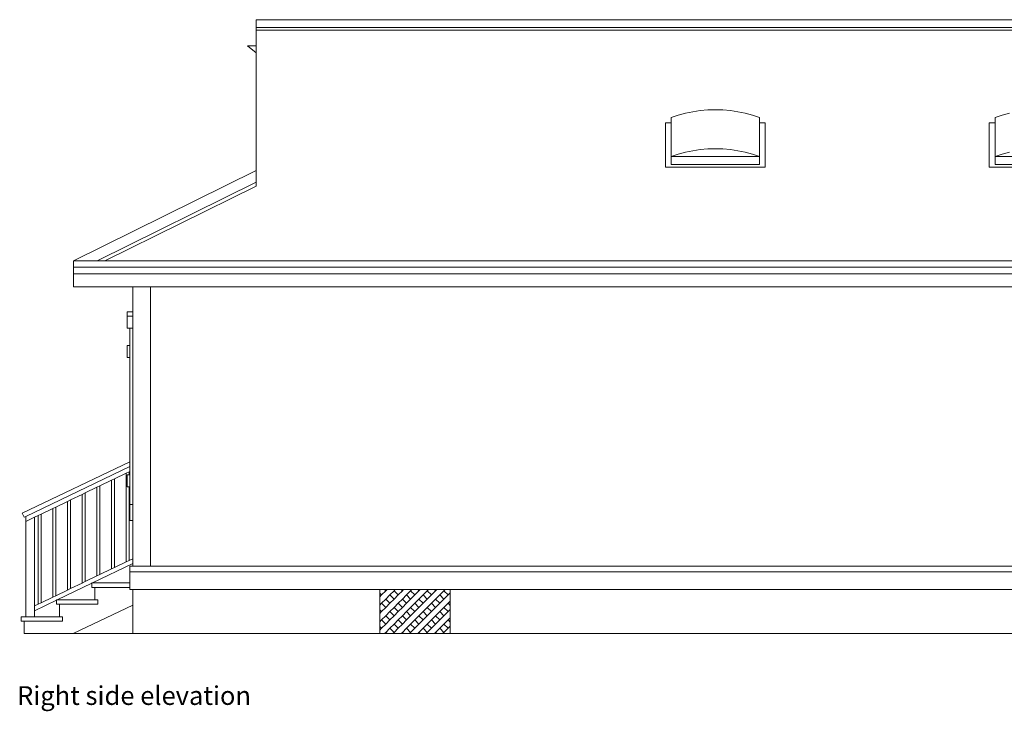
# Model space of a CAD drawing. Units: inches. Extents: x 984 to 3187, y 1076 to 1711.
# Drawn here: x 2567 to 2902, y 1469 to 1704 of the extents above; entities that cross this region are included whole.
import ezdxf

# ---------------------------------------------------------------- set-up
doc = ezdxf.new("R2010")
doc.units = ezdxf.units.IN
doc.header["$MEASUREMENT"] = 0
doc.layers.add('inne_gulv', color=252, linetype='Continuous', lineweight=9)
doc.styles.get("Standard").update_dxf_attribs({"font": 'verdana.ttf'})

# ---------------------------------------------------------------- blocks, each defined once
blk = doc.blocks.new('Modern Bungalow rs')
for p, q in [((296, 104.46), (-224, 104.46)), ((-224, 101.81), (-224, 104.46)), ((-224, 101.81), (-224, 100.92)), ((-224, 101.81), (296, 101.81)), ((-224, 100.92), (296, 100.92)), ((-224, 95.54), (-224, 100.92)), ((-224, 93.22), (-227, 95.54)), ((-227, 95.54), (-224, 95.54)), ((-224, 95.54), (-224, 93.22)), ((-224, 93.22), (-224, 53.17)), ((-72.87, 73.52), (-70.31, 73.75)), ((-70.31, 73.75), (-67.75, 73.83)), ((-67.75, 73.83), (-65.19, 73.75)), ((-65.19, 73.75), (-62.63, 73.52)), ((-82.75, 71.14), (-80.35, 71.95)), ((-82.75, 69.33), (-82.75, 71.14)), ((-80.35, 71.95), (-77.9, 72.62)), ((-77.9, 72.62), (-75.4, 73.15)), ((-75.4, 73.15), (-72.87, 73.52)), ((-62.63, 73.52), (-60.1, 73.15)), ((-60.1, 73.15), (-57.6, 72.62)), ((-57.6, 72.62), (-55.15, 71.95)), ((-55.15, 71.95), (-52.75, 71.14)), ((-52.75, 69.33), (-52.75, 71.14)), ((27.5, 71.14), (29.9, 71.95)), ((27.5, 69.33), (27.5, 71.14)), ((29.9, 71.95), (32.35, 72.62)), ((-82.75, 69.33), (-84.75, 69.33)), ((-84.75, 69.33), (-84.75, 54.29)), ((-82.75, 57.87), (-82.75, 69.33)), ((-50.75, 69.33), (-52.75, 69.33)), ((-52.75, 69.33), (-52.75, 57.87)), ((-50.75, 54.29), (-50.75, 69.33)), ((27.5, 69.33), (25.5, 69.33)), ((25.5, 69.33), (25.5, 54.29)), ((27.5, 57.87), (27.5, 69.33)), ((-72.87, 60.25), (-70.31, 60.48)), ((-70.31, 60.48), (-67.75, 60.56)), ((-67.75, 60.56), (-65.19, 60.48)), ((-65.19, 60.48), (-62.63, 60.25)), ((-82.75, 57.87), (-80.35, 58.68)), ((-82.75, 55.18), (-82.75, 57.87)), ((-82.75, 57.87), (-52.75, 57.87)), ((-80.35, 58.68), (-77.9, 59.35)), ((-77.9, 59.35), (-75.4, 59.88)), ((-75.4, 59.88), (-72.87, 60.25)), ((-62.63, 60.25), (-60.1, 59.88)), ((-60.1, 59.88), (-57.6, 59.35)), ((-57.6, 59.35), (-55.15, 58.68)), ((-55.15, 58.68), (-52.75, 57.87)), ((-52.75, 55.18), (-52.75, 57.87)), ((27.5, 57.87), (29.9, 58.68)), ((27.5, 55.18), (27.5, 57.87)), ((27.5, 57.87), (57.5, 57.87)), ((29.9, 58.68), (32.35, 59.35)), ((-84.75, 54.29), (-50.75, 54.29)), ((-82.75, 55.18), (-52.75, 55.18)), ((25.5, 54.29), (59.5, 54.29)), ((27.5, 55.18), (57.5, 55.18)), ((-224, 53.17), (-286.28, 22.46)), ((-224, 53.17), (-224, 49.2)), ((-278.22, 22.46), (-224, 49.2)), ((-275.53, 22.46), (-224, 47.87)), ((-224, 49.2), (-224, 47.87)), ((-286.28, 22.46), (-286.28, 20.23)), ((-278.22, 22.46), (-286.28, 22.46)), ((-286.28, 18), (-286.28, 20.23)), ((-286.28, 20.23), (296, 20.23)), ((-275.53, 22.46), (-278.22, 22.46)), ((296, 22.46), (-275.53, 22.46)), ((-286.28, 18), (-286.28, 13.54)), ((296, 18), (-286.28, 18)), ((-286.28, 13.54), (-266, 13.54)), ((-266, 13.54), (-260, 13.54)), ((-266, 13.54), (-266, 5.04)), ((-260, -81.46), (-260, 13.54)), ((-260, 13.54), (260, 13.54)), ((-268, 3.54), (-268, 5.04)), ((-266, 5.04), (-268, 5.04)), ((-268, 3.54), (-268, -0.46)), ((-266, 3.54), (-268, 3.54)), ((-266, 5.04), (-266, 3.54)), ((-266, 3.54), (-266, -0.46)), ((-267, -0.46), (-268, -0.46)), ((-266, -0.46), (-267, -0.46)), ((-267, -0.46), (-267, -6.46)), ((-266, -0.46), (-266, -60.46)), ((-267, -6.46), (-268, -6.46)), ((-268, -6.46), (-268, -10.46)), ((-267, -6.46), (-267, -10.46)), ((-267, -10.46), (-268, -10.46)), ((-267, -10.46), (-267, -45.94)), ((-303.65, -63.5), (-267, -45.94)), ((-267, -45.94), (-267, -47.6)), ((-302.5, -64.61), (-267, -47.6)), ((-272.25, -51.78), (-268.25, -49.86)), ((-268.25, -49.86), (-267.25, -49.39)), ((-268.25, -80.04), (-268.25, -49.86)), ((-267.25, -49.39), (-267, -49.27)), ((-267.25, -49.39), (-267.25, -50.46)), ((-267, -47.6), (-267, -49.27)), ((-267, -49.27), (-267, -50.46)), ((-277.25, -54.18), (-273.25, -52.26)), ((-273.25, -52.26), (-272.25, -51.78)), ((-273.25, -82.43), (-273.25, -52.26)), ((-272.25, -51.78), (-272.25, -81.95)), ((-268, -50.46), (-268, -54.46)), ((-267.25, -50.46), (-268, -50.46)), ((-267, -50.46), (-267.25, -50.46)), ((-267, -50.46), (-267, -54.46)), ((-283.25, -57.05), (-282.25, -56.57)), ((-282.25, -56.57), (-278.25, -54.66)), ((-282.25, -56.57), (-282.25, -86.75)), ((-278.25, -54.66), (-277.25, -54.18)), ((-278.25, -84.83), (-278.25, -54.66)), ((-277.25, -54.18), (-277.25, -84.35)), ((-267.25, -54.46), (-268, -54.46)), ((-267.25, -54.46), (-267.25, -79.56)), ((-267, -54.46), (-267.25, -54.46)), ((-267, -54.46), (-267, -60.46)), ((-292.25, -61.36), (-288.25, -59.45)), ((-288.25, -59.45), (-287.25, -58.97)), ((-288.25, -89.62), (-288.25, -59.45)), ((-287.25, -58.97), (-283.25, -57.05)), ((-287.25, -58.97), (-287.25, -89.14)), ((-283.25, -87.23), (-283.25, -57.05)), ((-303, -64.85), (-303.65, -63.5)), ((-297.25, -63.76), (-293.25, -61.84)), ((-293.25, -61.84), (-292.25, -61.36)), ((-293.25, -92.02), (-293.25, -61.84)), ((-292.25, -61.36), (-292.25, -91.54)), ((-267, -60.46), (-267, -65.96)), ((-266, -60.46), (-267, -60.46)), ((-266, -60.46), (-266, -65.96)), ((-303, -64.85), (-302.5, -64.61)), ((-302.5, -66.28), (-302.5, -64.61)), ((-302.5, -66.28), (-299.5, -64.84)), ((-302.5, -98.71), (-302.5, -66.28)), ((-299.5, -64.84), (-298.25, -64.24)), ((-299.5, -95.01), (-299.5, -64.84)), ((-298.25, -64.24), (-297.25, -63.76)), ((-298.25, -94.41), (-298.25, -64.24)), ((-297.25, -63.76), (-297.25, -93.93)), ((-266, -65.96), (-267, -65.96)), ((-266, -65.96), (-266, -78.96)), ((-272.25, -81.95), (-268.25, -80.04)), ((-267.25, -79.56), (-268.25, -80.04)), ((-267.25, -79.56), (-266, -78.96)), ((-266, -78.96), (-266, -80.62)), ((-279.75, -87.21), (-266, -80.62)), ((-277.25, -84.35), (-273.25, -82.43)), ((-272.25, -81.95), (-273.25, -82.43)), ((-267, -81.46), (-267, -83.46)), ((-266, -81.46), (-267, -81.46)), ((-267, -83.46), (267, -83.46)), ((-267, -83.46), (-267, -87.21)), ((-266, -80.62), (-266, -81.46)), ((-266, -81.46), (-260, -81.46)), ((-260, -81.46), (260, -81.46)), ((-282.25, -86.75), (-283.25, -87.23)), ((-282.25, -86.75), (-278.25, -84.83)), ((-277.25, -84.35), (-278.25, -84.83)), ((-292.25, -91.54), (-288.25, -89.62)), ((-291.75, -92.96), (-280, -87.33)), ((-287.25, -89.14), (-288.25, -89.62)), ((-287.25, -89.14), (-283.25, -87.23)), ((-280, -87.21), (-279.75, -87.21)), ((-280, -87.33), (-280, -87.21)), ((-280, -88.71), (-280, -87.33)), ((-279, -88.71), (-280, -88.71)), ((-267, -87.21), (-279.75, -87.21)), ((-279, -92.96), (-279, -88.71)), ((-279, -88.71), (-267, -88.71)), ((-267, -87.21), (-267, -88.71)), ((-267, -88.71), (-267, -89.46)), ((-267, -89.46), (-266, -89.46)), ((-266, -89.46), (-266, -94.71)), ((-266, -89.46), (-182, -89.46)), ((-182, -90.66), (-182, -89.46)), ((-182, -89.46), (-180.37, -89.46)), ((-179.94, -89.89), (-181.36, -91.3)), ((-179.94, -89.89), (-180.37, -89.46)), ((-180.37, -89.46), (-179.51, -89.46)), ((-179.51, -89.46), (-179.94, -89.89)), ((-179.51, -89.46), (-176.68, -89.46)), ((-177.11, -89.89), (-178.53, -91.3)), ((-176.68, -89.46), (-177.11, -89.89)), ((-175.7, -91.3), (-177.11, -89.89)), ((-176.68, -89.46), (-174.71, -89.46)), ((-174.28, -89.89), (-175.7, -91.3)), ((-174.28, -89.89), (-174.71, -89.46)), ((-174.71, -89.46), (-173.86, -89.46)), ((-173.86, -89.46), (-174.28, -89.89)), ((-173.86, -89.46), (-171.03, -89.46)), ((-171.46, -89.89), (-172.87, -91.3)), ((-171.03, -89.46), (-171.46, -89.89)), ((-170.04, -91.3), (-171.46, -89.89)), ((-171.03, -89.46), (-169.06, -89.46)), ((-168.63, -89.89), (-170.04, -91.3)), ((-168.63, -89.89), (-169.06, -89.46)), ((-169.06, -89.46), (-168.2, -89.46)), ((-168.2, -89.46), (-168.63, -89.89)), ((-168.2, -89.46), (-165.37, -89.46)), ((-165.8, -89.89), (-167.21, -91.3)), ((-165.37, -89.46), (-165.8, -89.89)), ((-164.38, -91.3), (-165.8, -89.89)), ((-165.37, -89.46), (-163.4, -89.46)), ((-162.97, -89.89), (-164.38, -91.3)), ((-162.97, -89.89), (-163.4, -89.46)), ((-163.4, -89.46), (-162.54, -89.46)), ((-162.54, -89.46), (-162.97, -89.89)), ((-162.54, -89.46), (-159.71, -89.46)), ((-160.14, -89.89), (-161.56, -91.3)), ((-159.71, -89.46), (-160.14, -89.89)), ((-158.73, -91.3), (-160.14, -89.89)), ((-159.71, -89.46), (-158, -89.46)), ((-158, -90.58), (-158, -89.46)), ((-158, -89.46), (230, -89.46)), ((-299.5, -96.68), (-292, -93.08)), ((-297.25, -93.93), (-293.25, -92.02)), ((-292.25, -91.54), (-293.25, -92.02)), ((-291.75, -92.96), (-292, -92.96)), ((-292, -92.96), (-292, -93.08)), ((-292, -93.08), (-292, -94.46)), ((-279, -92.96), (-291.75, -92.96)), ((-278, -92.96), (-279, -92.96)), ((-278, -94.46), (-278, -92.96)), ((-182, -91.95), (-182, -90.66)), ((-181.36, -91.3), (-182, -90.66)), ((-181.36, -91.3), (-182, -91.95)), ((-182, -94.78), (-182, -91.95)), ((-179.94, -92.72), (-181.36, -94.13)), ((-178.53, -91.3), (-179.94, -92.72)), ((-178.53, -94.13), (-179.94, -92.72)), ((-177.11, -92.72), (-178.53, -91.3)), ((-177.11, -92.72), (-178.53, -94.13)), ((-175.7, -91.3), (-177.11, -92.72)), ((-174.28, -92.72), (-175.7, -94.13)), ((-172.87, -91.3), (-174.28, -92.72)), ((-172.87, -94.13), (-174.28, -92.72)), ((-171.46, -92.72), (-172.87, -91.3)), ((-171.46, -92.72), (-172.87, -94.13)), ((-170.04, -91.3), (-171.46, -92.72)), ((-168.63, -92.72), (-170.04, -94.13)), ((-167.21, -91.3), (-168.63, -92.72)), ((-167.21, -94.13), (-168.63, -92.72)), ((-165.8, -92.72), (-167.21, -91.3)), ((-165.8, -92.72), (-167.21, -94.13)), ((-164.38, -91.3), (-165.8, -92.72)), ((-162.97, -92.72), (-164.38, -94.13)), ((-161.56, -91.3), (-162.97, -92.72)), ((-161.56, -94.13), (-162.97, -92.72)), ((-160.14, -92.72), (-161.56, -91.3)), ((-160.14, -92.72), (-161.56, -94.13)), ((-158.73, -91.3), (-160.14, -92.72)), ((-158, -90.58), (-158.73, -91.3)), ((-158, -93.4), (-158.73, -94.13)), ((-158, -93.4), (-158, -90.58)), ((-158, -94.86), (-158, -93.4)), ((-299.5, -95.01), (-298.25, -94.41)), ((-299.5, -96.68), (-299.5, -95.01)), ((-299.5, -98.71), (-299.5, -96.68)), ((-297.25, -93.93), (-298.25, -94.41)), ((-291, -94.46), (-292, -94.46)), ((-291, -98.71), (-291, -94.46)), ((-291, -94.46), (-278, -94.46)), ((-286.35, -104.46), (-266, -94.71)), ((-266, -94.71), (-266, -104.46)), ((-181.36, -94.13), (-182, -94.78)), ((-182, -96.32), (-182, -94.78)), ((-182, -97.6), (-182, -96.32)), ((-181.36, -96.96), (-182, -96.32)), ((-181.36, -96.96), (-182, -97.6)), ((-179.94, -95.55), (-181.36, -94.13)), ((-179.94, -95.55), (-181.36, -96.96)), ((-178.53, -94.13), (-179.94, -95.55)), ((-178.53, -96.96), (-179.94, -98.37)), ((-177.11, -95.55), (-178.53, -96.96)), ((-177.11, -98.37), (-178.53, -96.96)), ((-175.7, -94.13), (-177.11, -95.55)), ((-175.7, -96.96), (-177.11, -95.55)), ((-175.7, -96.96), (-177.11, -98.37)), ((-174.28, -95.55), (-175.7, -94.13)), ((-174.28, -95.55), (-175.7, -96.96)), ((-172.87, -94.13), (-174.28, -95.55)), ((-172.87, -96.96), (-174.28, -98.37)), ((-171.46, -95.55), (-172.87, -96.96)), ((-171.46, -98.37), (-172.87, -96.96)), ((-170.04, -94.13), (-171.46, -95.55)), ((-170.04, -96.96), (-171.46, -95.55)), ((-170.04, -96.96), (-171.46, -98.37)), ((-168.63, -95.55), (-170.04, -94.13)), ((-168.63, -95.55), (-170.04, -96.96)), ((-167.21, -94.13), (-168.63, -95.55)), ((-167.21, -96.96), (-168.63, -98.37)), ((-165.8, -95.55), (-167.21, -96.96)), ((-165.8, -98.37), (-167.21, -96.96)), ((-164.38, -94.13), (-165.8, -95.55)), ((-164.38, -96.96), (-165.8, -95.55)), ((-164.38, -96.96), (-165.8, -98.37)), ((-162.97, -95.55), (-164.38, -94.13)), ((-162.97, -95.55), (-164.38, -96.96)), ((-161.56, -94.13), (-162.97, -95.55)), ((-161.56, -96.96), (-162.97, -98.37)), ((-160.14, -95.55), (-161.56, -96.96)), ((-160.14, -98.37), (-161.56, -96.96)), ((-158.73, -94.13), (-160.14, -95.55)), ((-158.73, -96.96), (-160.14, -95.55)), ((-158.73, -96.96), (-160.14, -98.37)), ((-158, -94.86), (-158.73, -94.13)), ((-158, -96.23), (-158.73, -96.96)), ((-158, -96.23), (-158, -94.86)), ((-158, -99.06), (-158, -96.23)), ((-302.5, -98.71), (-304, -98.71)), ((-304, -98.71), (-304, -100.21)), ((-303, -100.21), (-304, -100.21)), ((-303, -104.46), (-303, -100.21)), ((-303, -100.21), (-290, -100.21)), ((-299.5, -98.71), (-302.5, -98.71)), ((-291, -98.71), (-299.5, -98.71)), ((-291, -98.71), (-290, -98.71)), ((-290, -100.21), (-290, -98.71)), ((-182, -100.43), (-182, -97.6)), ((-181.36, -99.79), (-182, -100.43)), ((-182, -101.97), (-182, -100.43)), ((-179.94, -98.37), (-181.36, -99.79)), ((-179.94, -101.2), (-181.36, -99.79)), ((-178.53, -99.79), (-179.94, -98.37)), ((-178.53, -99.79), (-179.94, -101.2)), ((-177.11, -98.37), (-178.53, -99.79)), ((-175.7, -99.79), (-177.11, -101.2)), ((-174.28, -98.37), (-175.7, -99.79)), ((-174.28, -101.2), (-175.7, -99.79)), ((-172.87, -99.79), (-174.28, -98.37)), ((-172.87, -99.79), (-174.28, -101.2)), ((-171.46, -98.37), (-172.87, -99.79)), ((-170.04, -99.79), (-171.46, -101.2)), ((-168.63, -98.37), (-170.04, -99.79)), ((-168.63, -101.2), (-170.04, -99.79)), ((-167.21, -99.79), (-168.63, -98.37)), ((-167.21, -99.79), (-168.63, -101.2)), ((-165.8, -98.37), (-167.21, -99.79)), ((-164.38, -99.79), (-165.8, -101.2)), ((-162.97, -98.37), (-164.38, -99.79)), ((-162.97, -101.2), (-164.38, -99.79)), ((-161.56, -99.79), (-162.97, -98.37)), ((-161.56, -99.79), (-162.97, -101.2)), ((-160.14, -98.37), (-161.56, -99.79)), ((-158.73, -99.79), (-160.14, -101.2)), ((-158, -99.06), (-158.73, -99.79)), ((-158, -100.52), (-158.73, -99.79)), ((-158, -100.52), (-158, -99.06)), ((-158, -101.89), (-158, -100.52)), ((-182, -103.26), (-182, -101.97)), ((-181.36, -102.62), (-182, -101.97)), ((-181.36, -102.62), (-182, -103.26)), ((-182, -104.46), (-182, -103.26)), ((-179.94, -101.2), (-181.36, -102.62)), ((-178.53, -102.62), (-179.94, -104.03)), ((-177.11, -101.2), (-178.53, -102.62)), ((-177.11, -104.03), (-178.53, -102.62)), ((-175.7, -102.62), (-177.11, -101.2)), ((-175.7, -102.62), (-177.11, -104.03)), ((-174.28, -101.2), (-175.7, -102.62)), ((-172.87, -102.62), (-174.28, -104.03)), ((-171.46, -101.2), (-172.87, -102.62)), ((-171.46, -104.03), (-172.87, -102.62)), ((-170.04, -102.62), (-171.46, -101.2)), ((-170.04, -102.62), (-171.46, -104.03)), ((-168.63, -101.2), (-170.04, -102.62)), ((-167.21, -102.62), (-168.63, -104.03)), ((-165.8, -101.2), (-167.21, -102.62)), ((-165.8, -104.03), (-167.21, -102.62)), ((-164.38, -102.62), (-165.8, -101.2)), ((-164.38, -102.62), (-165.8, -104.03)), ((-162.97, -101.2), (-164.38, -102.62)), ((-161.56, -102.62), (-162.97, -104.03)), ((-160.14, -101.2), (-161.56, -102.62)), ((-160.14, -104.03), (-161.56, -102.62)), ((-158.73, -102.62), (-160.14, -101.2)), ((-158.73, -102.62), (-160.14, -104.03)), ((-158, -101.89), (-158.73, -102.62)), ((-158, -104.46), (-158, -101.89)), ((-303, -104.46), (-286.35, -104.46)), ((-286.35, -104.46), (-266, -104.46)), ((-266, -104.46), (-182, -104.46)), ((-180.37, -104.46), (-182, -104.46)), ((-179.94, -104.03), (-180.37, -104.46)), ((-179.51, -104.46), (-180.37, -104.46)), ((-179.51, -104.46), (-179.94, -104.03)), ((-177.54, -104.46), (-179.51, -104.46)), ((-177.11, -104.03), (-177.54, -104.46)), ((-174.71, -104.46), (-177.54, -104.46)), ((-174.28, -104.03), (-174.71, -104.46)), ((-173.86, -104.46), (-174.71, -104.46)), ((-173.86, -104.46), (-174.28, -104.03)), ((-171.88, -104.46), (-173.86, -104.46)), ((-171.46, -104.03), (-171.88, -104.46)), ((-169.06, -104.46), (-171.88, -104.46)), ((-168.63, -104.03), (-169.06, -104.46)), ((-168.2, -104.46), (-169.06, -104.46)), ((-168.2, -104.46), (-168.63, -104.03)), ((-166.23, -104.46), (-168.2, -104.46)), ((-165.8, -104.03), (-166.23, -104.46)), ((-163.4, -104.46), (-166.23, -104.46)), ((-162.97, -104.03), (-163.4, -104.46)), ((-162.54, -104.46), (-163.4, -104.46)), ((-162.54, -104.46), (-162.97, -104.03)), ((-160.57, -104.46), (-162.54, -104.46)), ((-160.14, -104.03), (-160.57, -104.46)), ((-158, -104.46), (-160.57, -104.46)), ((-158, -104.46), (230, -104.46))]:
    blk.add_line(p, q)

msp = doc.modelspace()

# ---------------------------------------------------------------- block references
at = {"layer": 'inne_gulv'}
msp.add_blockref('Modern Bungalow rs', (2871.59, 1600), dxfattribs=at)

# ---------------------------------------------------------------- texts
msp.add_text('Right side elevation', height=6.3667, dxfattribs=at).set_placement((2566.16, 1471.29))

doc.saveas('drawing.dxf')
